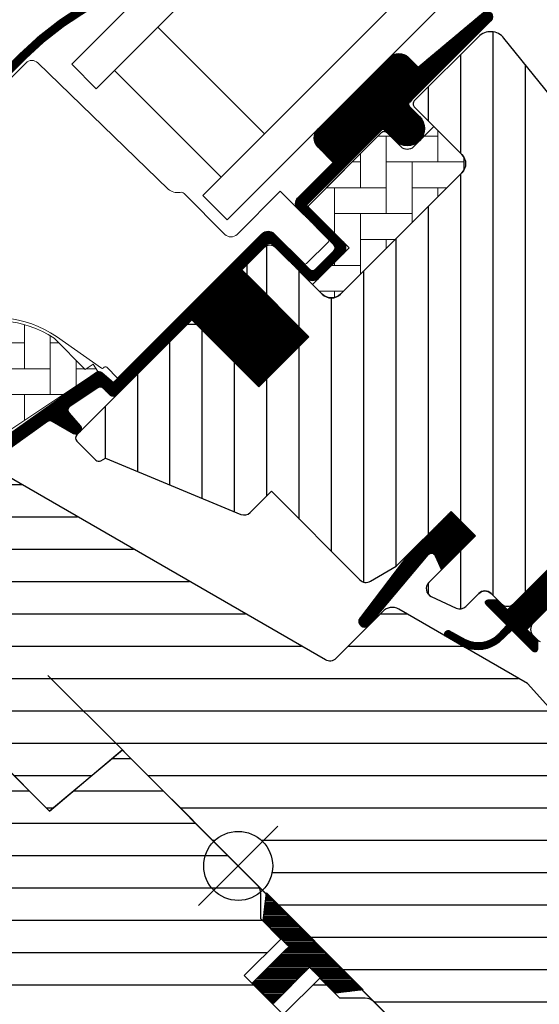
# Model space of a CAD drawing. Units: millimetres. Extents: x -100 to 4300, y -100 to 3070.
# Drawn here: x 1239 to 1299, y 1210 to 1324 of the extents above; entities that cross this region are included whole.
import ezdxf

# ---------------------------------------------------------------- set-up
doc = ezdxf.new("R2010")
doc.units = ezdxf.units.MM
doc.header["$LTSCALE"] = 50
doc.header["$MEASUREMENT"] = 0
doc.header["$PDMODE"] = 1
doc.header["$PDSIZE"] = 2
doc.linetypes.add('HIDDEN', pattern=[0.375, 0.25, -0.125])
doc.layers.get('0').update_dxf_attribs({"linetype": 'CONTINUOUS'})
doc.layers.get('DEFPOINTS').update_dxf_attribs({"linetype": 'CONTINUOUS'})
for name, color, linetype in [('RAMMER', 7, 'CONTINUOUS'), ('VELUX_FLASHING', 4, 'CONTINUOUS'), ('VELUX_GASKET', 1, 'CONTINUOUS'), ('VELUX_HATCH', 1, 'CONTINUOUS'), ('VELUX_INFO', 7, 'CONTINUOUS'), ('VELUX_ROOFWINDOW', 2, 'CONTINUOUS'), ('VELUX_RUDE_59', 1, 'CONTINUOUS')]:
    doc.layers.add(name, color=color, linetype=linetype)
doc.styles.add('SIMPLEX', font='SIMPLEX.SHX')
doc.styles.add('Verdana', font='verdana.ttf')
doc.dimstyles.new('W-PRS', dxfattribs={"dimscale": 0, "dimtxt": 2.5, "dimasz": 1, "dimexe": 1, "dimexo": 0, "dimgap": 1, "dimtad": 1, "dimdec": 1, "dimdsep": 46, "dimtxsty": 'SIMPLEX', "dimblk1": '_pil', "dimblk2": '_pil', "dimsah": 1, "dimcen": 0, "dimclrd": 256, "dimclre": 256, "dimclrt": 256, "dimadec": 1, "dimazin": 2, "dimtfac": 0.8, "dimtdec": 1, "dimtmove": 0, "dimatfit": 3, "dimldrblk": '_pil', "dimfxl": 1, "dimarcsym": 0})

# ---------------------------------------------------------------- blocks, each defined once
blk = doc.blocks.new('V22GGL_A-A_ETL')
at = {"layer": 'VELUX_GASKET'}
h = blk.add_hatch(dxfattribs=at)
h.set_pattern_fill('ANSI31', color=256, angle=-135, style=0)
h.set_pattern_definition([(270, (-2719.469166655757, -623.9618417578291), (0.125, -5.551115123125783e-17), [])])
edge = h.paths.add_edge_path()
edge.add_line((-1111.220029696243, -1042.515700696881), (-1111.466884091275, -1042.765528868589))
edge.add_arc((-1111.316884091275, -1043.025336489724), 0.3000000000000443, 120.0000000000078, 225.0000000000434)
edge.add_line((-1111.529016125631, -1043.23746852408), (-1110.334417805531, -1044.432066844178))
edge.add_arc((-1111.748631367903, -1045.846280406553), 2, -134.99999999997402, 45.00000000002598, ccw=False)
edge.add_line((-1113.162844930275, -1047.260493968926), (-1114.364926458291, -1046.05841244091))
edge.add_arc((-1114.577058271949, -1046.227468093762), 0.2712558204471253, 38.55263157007741, 141.4479137047676)
edge.add_line((-1114.789191694473, -1046.058414459743), (-1123.451248878926, -1054.720471644193))
edge.add_line((-1123.451248878925, -1054.720471644193), (-1119.20760793863, -1058.964112584489))
edge.add_arc((-1119.915714497069, -1059.67021789875), 0.9999998064668532, -44.99997112555877, 44.918921081912174, ccw=False)
edge.add_line((-1119.208607496382, -1060.377324186739), (-1122.037035084743, -1063.2057517751))
edge.add_arc((-1122.744140664745, -1062.498648267964), 0.9999968355322664, -135.00008398077722, -44.99991601922278, ccw=False)
edge.add_line((-1123.451246244746, -1063.2057517751), (-1127.340333520199, -1059.316664499648))
edge.add_arc((-1127.693887627288, -1059.670219922195), 0.5000019434484796, 45.00010658906183, 134.9998934109251)
edge.add_line((-1128.047441734378, -1059.316664499648), (-1130.946581197829, -1062.215803963099))
edge.add_line((-1130.946581197829, -1062.215803963099), (-1123.168406646924, -1069.993978514004))
edge.add_line((-1123.168406646923, -1069.993978514004), (-1128.966680305469, -1075.79225217255))
edge.add_line((-1128.966680305469, -1075.792252172549), (-1136.744854856374, -1068.014077621644))
edge.add_line((-1136.744854856374, -1068.014077621644), (-1145.51298016956, -1076.782202083463))
edge.add_arc((-1145.866533560153, -1076.42864869287), 0.5, -135, -44.999999999999886, ccw=False)
edge.add_line((-1146.220086950746, -1076.782202083463), (-1147.022093862508, -1075.980194189682))
edge.add_arc((-1147.37564732122, -1076.333745785562), 0.4999987791152605, 44.99984905704689, 123.7002097415306)
edge.add_line((-1147.653070380297, -1075.917770755771), (-1150.911648704561, -1078.09097290047))
edge.add_arc((-1150.634229722134, -1078.506950265386), 0.499998459931044, 123.699672624533, 221.0000901793454)
edge.add_line((-1151.011582833647, -1078.834979363432), (-1149.715039089242, -1080.326481258158))
edge.add_arc((-1150.092395934122, -1080.654510229264), 0.5000011942614786, -44.99997129655452, 40.99979853129207, ccw=False)
edge.add_line((-1149.738841521938, -1081.008064287208), (-1149.892663031024, -1081.161885796294))
edge.add_arc((-1150.24621672027, -1080.808330802379), 0.5000013449002252, 239.9999519974512, 314.99989428508724, ccw=False)
edge.add_line((-1150.496217755501, -1081.241344459538), (-1152.981792585028, -1079.806298268392))
edge.add_arc((-1153.231793558328, -1080.239304146389), 0.4999945770028204, 59.99951242472364, 123.7003925554393)
edge.add_line((-1153.509215613114, -1079.823333497724), (-1184.317496991921, -1101.857562295791))
edge.add_line((-1184.317496991921, -1101.857562295792), (-1185.238980370883, -1104.135788708276))
edge.add_arc((-1185.83826837263, -1103.883936138981), 0.6500583248434127, -201.24924421034518, -22.794725895683825, ccw=False)
edge.add_line((-1186.444130954706, -1103.648338266878), (-1185.185556170326, -1100.536699442591))
edge.add_line((-1185.185556170326, -1100.536699442591), (-1147.807587312383, -1074.097634078136))
edge.add_arc((-1147.530165215844, -1074.513618658142), 0.5000061904119276, 49.00025894712729, 123.69951077634619, ccw=False)
edge.add_line((-1147.202133345545, -1074.13625771353), (-1145.86653264346, -1075.297278266548))
edge.add_line((-1145.86653264346, -1075.297278266548), (-1128.612573635418, -1058.043318352668))
edge.add_arc((-1127.906021288528, -1058.750979234474), 1.000000071266323, 45.00004711213211, 134.9550885553579, ccw=False)
edge.add_line((-1127.198915038377, -1058.043871821468), (-1123.097694771835, -1062.14509208801))
edge.add_arc((-1122.744140664744, -1061.79153568694), 0.5000026353703951, 225.000185876653, 314.9998141232949)
edge.add_line((-1122.390586557654, -1062.14509208801), (-1120.269267183472, -1060.023772713828))
edge.add_arc((-1120.626204820489, -1059.66881880596), 0.50338529321842, -44.84034223389791, 44.61508280936317)
edge.add_line((-1120.267874437727, -1059.315270944677), (-1124.427934338968, -1055.155211043436))
edge.add_arc((-1123.83739015885, -1054.507239758714), 0.876703606981986, 136.9810421101872, 227.6547716393578, ccw=False)
edge.add_line((-1124.478372716782, -1053.909117216986), (-1120.337775391639, -1049.76851967446))
edge.add_line((-1120.337775391639, -1049.76851967446), (-1122.099598717972, -1048.006696348128))
edge.add_arc((-1121.038938546191, -1046.946036176348), 1.5, 135, 225, ccw=False)
edge.add_line((-1122.099598717971, -1045.885376004568), (-1113.778900327427, -1037.564677614024))
edge.add_arc((-1112.718240155647, -1038.625337785803), 1.5, 45, 135, ccw=False)
edge.add_line((-1111.657579983867, -1037.564677614024), (-1110.501762872373, -1038.720494725518))
edge.add_line((-1110.501762872373, -1038.720494725518), (-1102.914334967131, -1032.375159556979))
edge.add_arc((-1102.497343947908, -1032.873776133007), 0.6500000000018209, -45.00000000002012, 129.905602608773, ccw=False)
edge.add_line((-1102.037724540136, -1033.333395540779), (-1111.220029696244, -1042.51570069688))
h = blk.add_hatch(dxfattribs=at)
h.set_pattern_fill('ANSI31', color=256, angle=-135, style=0)
h.set_pattern_definition([(270, (-2534.776305081786, -570.704373964231), (0.125, -5.551115123125783e-17), [])])
h.paths.add_polyline_path([(-1108.495828267679, -1095.394773058232), (-1107.769750862223, -1097.021727078793), (-1103.82904082547, -1093.08101704204), (-1106.657467157195, -1090.252590710314), (-1111.489576802582, -1095.084700355701), (-1117.302134391425, -1102.723599005182, 0.7643899866716823), (-1116.26420050037, -1103.536278986914), (-1109.339134481623, -1095.281597554547, -0.5578057302502398)])
h = blk.add_hatch(dxfattribs=at)
h.set_pattern_fill('ANSI31', color=256, angle=-135, style=0)
h.set_pattern_definition([(270, (-2719.469172280321, -623.9618463665203), (0.125, -5.551115123125783e-17), [])])
edge = h.paths.add_edge_path()
edge.add_line((-1101.158723612908, -1104.470272457426), (-1100.178112006743, -1103.449493386664))
edge.add_line((-1100.178112006743, -1103.449493386664), (-1102.591620054794, -1101.035985338612))
edge.add_arc((-1102.379487333996, -1100.823857252251), 0.2999976937515758, 90.00134761016932, 224.9993741262548, ccw=False)
edge.add_line((-1102.379494390012, -1100.523859558583), (-1101.26524836008, -1100.523827207584))
edge.add_line((-1101.26524836008, -1100.523827207584), (-1100.116720231742, -1101.672355335922))
edge.add_line((-1100.116720231742, -1101.672355335922), (-1095.096271930822, -1096.651907035002))
edge.add_line((-1095.096271930822, -1096.651907035002), (-1092.833530205869, -1098.914648759955))
edge.add_line((-1092.833530205869, -1098.914648759955), (-1097.853978506789, -1103.935097060875))
edge.add_line((-1097.853978506789, -1103.935097060875), (-1096.651897045153, -1105.137178522511))
edge.add_line((-1096.651897045153, -1105.137178522511), (-1096.651929313834, -1106.251424634761))
edge.add_arc((-1096.951927080792, -1106.251417401807), 0.2999977670455065, 225.0006819003591, 359.9986185971334, ccw=False)
edge.add_line((-1097.164055011545, -1106.463550381861), (-1099.612426581793, -1104.015178811613))
edge.add_line((-1099.612426581793, -1104.015178811613), (-1101.13005779168, -1105.453063970337))
edge.add_arc((-1103.619616717641, -1102.223588019469), 4.077673180021295, 250.5040383724045, 307.62813901094097, ccw=False)
edge.add_line((-1104.980501070446, -1106.067467874687), (-1107.313748990916, -1104.718560535161))
edge.add_arc((-1106.995496298444, -1104.469167866645), 0.4043284300853099, 78.99748401403008, 218.0833490388123, ccw=False)
edge.add_line((-1106.918329368214, -1104.072271476822), (-1105.033281618754, -1105.108791088857))
edge.add_arc((-1103.537068137401, -1102.113127571946), 3.348530228074871, 243.4597154180722, 315.2564976126443)
at = {"layer": 'VELUX_HATCH'}
h = blk.add_hatch(dxfattribs=at)
h.set_pattern_fill('ANSI31', color=256, scale=30, angle=225, style=0)
h.set_pattern_definition([(270, (-1781.37084989848, -1831.370849898472), (3.75, -8.881784197001252e-16), [])])
edge = h.paths.add_edge_path()
edge.add_line((-1103.49849171413, -1035.191974816007), (-1110.935461184559, -1042.628944286436))
edge.add_arc((-1110.581908956567, -1042.982498393525), 0.4999996845584679, 134.9998477395613, 225.0001522604387)
edge.add_line((-1110.935461184559, -1043.336052500615), (-1105.420027123836, -1048.851486561337))
edge.add_arc((-1106.480643237637, -1049.912146248497), 1.499968503942594, -45.001344185606115, 45.00117691886618, ccw=False)
edge.add_line((-1105.420030220283, -1050.972809031967), (-1119.491453190555, -1065.044232002239))
edge.add_arc((-1120.552112877646, -1063.983575043957), 1.49999738498878, 224.9999262961268, 315.00007370384867, ccw=False)
edge.add_line((-1121.612772564737, -1065.044232002238), (-1126.986785509459, -1059.670219057516))
edge.add_arc((-1127.693891089456, -1060.377329788354), 1.000001943462645, 45.00020868197971, 135.0000047614039)
edge.add_line((-1128.400999303641, -1059.670221691694), (-1130.380897561822, -1061.650119949876))
edge.add_line((-1130.380897561822, -1061.650119949876), (-1130.380900196, -1062.781491512056))
edge.add_line((-1130.380900196, -1062.781491512056), (-1123.168410109096, -1069.993981598961))
edge.add_line((-1123.168410109096, -1069.993981598961), (-1128.966683767641, -1075.792255257506))
edge.add_line((-1128.966683767641, -1075.792255257506), (-1136.179173854545, -1068.579765170601))
edge.add_line((-1136.179173854545, -1068.579765170601), (-1137.310545416726, -1068.579767804779))
edge.add_line((-1137.310545416726, -1068.579767804779), (-1150.109177488175, -1081.378399876228))
edge.add_arc((-1149.735780490283, -1081.740173075745), 0.5199088053908066, 135.905829837026, 222.8125065413381)
edge.add_line((-1150.117175991546, -1082.093503852127), (-1147.913593315687, -1084.297086527986))
edge.add_arc((-1147.557933693669, -1083.905918709881), 0.5286832971219884, 227.7220998114495, 298.9480926222146)
edge.add_line((-1147.302041960846, -1084.368547556504), (-1146.791278314342, -1084.077038683673))
edge.add_line((-1146.791278314342, -1084.077038683673), (-1131.062930613166, -1090.591933615219))
edge.add_arc((-1130.680247180801, -1089.668054082708), 0.9999999999995569, 247.5000000000048, 315.0000000000046)
edge.add_line((-1129.973140399615, -1090.375160863895), (-1127.517116670094, -1087.919136369409))
edge.add_line((-1127.517116670094, -1087.919136369409), (-1117.239968543103, -1098.1962844964))
edge.add_arc((-1116.532861414644, -1097.48917681421), 1.000000882664203, 225.0000224339428, 299.9999064797955)
edge.add_line((-1116.032862386871, -1098.355203798521), (-1113.021427913919, -1096.616551467038))
edge.add_line((-1113.021427913919, -1096.616551467038), (-1106.657467157195, -1090.252590710314))
edge.add_line((-1106.657467157195, -1090.252590710314), (-1103.829040227378, -1093.081017640131))
edge.add_line((-1103.829040227378, -1093.081017640131), (-1109.253858563803, -1098.505835976555))
edge.add_arc((-1108.546752342488, -1099.212941151277), 0.9999984681698058, 135.0000424019449, 245.0001448487217)
edge.add_line((-1108.969367665626, -1100.119248618416), (-1106.075951447858, -1101.468472795374))
edge.add_arc((-1105.653333415192, -1100.562163669266), 1.000001116799666, 245.0000443198846, 314.9999940552689)
edge.add_line((-1104.946225917675, -1101.269271313515), (-1103.440129359563, -1099.763174755403))
edge.add_arc((-1102.733023779561, -1100.47028137344), 0.9999990352703559, 44.99994200359282, 134.9999579447314, ccw=False)
edge.add_line((-1102.025916964789, -1099.763175990174), (-1100.823835467139, -1100.965257487824))
edge.add_arc((-1100.116728688381, -1100.258149337174), 1.000000966640356, 225.0000555810971, 315.0000607287774)
edge.add_line((-1099.409620474202, -1100.965256052402), (-1095.096269850748, -1096.651905428949))
edge.add_line((-1095.096269850748, -1096.651905428949), (-1092.833528043477, -1098.91464723622))
edge.add_line((-1092.833528043477, -1098.91464723622), (-1097.147261835863, -1103.228381028607))
edge.add_arc((-1096.439772040199, -1103.935105970439), 1.000000977187726, 135.0309874384893, 224.9999351019302)
edge.add_line((-1097.146880313292, -1104.642212641671), (-1096.651905419474, -1105.137187535489))
edge.add_arc((-1095.950624196605, -1104.292758862036), 1.097658935233469, 230.2910427927039, 249.441557948126)
edge.add_line((-1096.336080973608, -1105.320512826349), (-1090.549522492587, -1107.426645176361))
edge.add_arc((-1090.036491617163, -1106.017110750521), 1.499995992249581, 249.9999174356855, 315.0000019461387)
edge.add_line((-1088.975834243264, -1107.077768052367), (-1069.216164134395, -1087.318097943497))
edge.add_arc((-1070.276822009197, -1086.25743562223), 1.499999895711707, 314.999879903229, 404.9999778012456)
edge.add_line((-1069.216161500216, -1085.196775935136), (-1072.044588759306, -1082.368348676047))
edge.add_arc((-1071.337482746957, -1081.661241778955), 0.9999995383075275, 134.9998574336526, 225.0000358447352, ccw=False)
edge.add_line((-1072.044587442217, -1080.954133564777), (-1068.332709225506, -1077.242255348067))
edge.add_arc((-1069.393365435557, -1076.181593752069), 1.499998205713917, 314.9998545281435, 399.0000666548479)
edge.add_line((-1068.22764898597, -1075.237612938542), (-1100.529983806387, -1035.347549370572))
edge.add_arc((-1102.084277866284, -1036.606192778737), 2.000003313384279, 39.0000199385637, 134.999916644452)
at = {"layer": 'VELUX_HATCH', "linetype": 'Continuous', "lineweight": 0}
h = blk.add_hatch(dxfattribs=at)
h.set_pattern_fill('AR-HBONE', color=256, scale=0.75, angle=45.00000000000019, style=0)
h.set_pattern_definition([(90, (-2534.776303191308, -570.704372741781), (-3.000000000000009, 2.99999999999999), [9, -3]), (180.0000000000002, (-2534.776303191309, -567.7043727415117), (-3.000000000000009, 2.99999999999999), [9, -3])])
edge = h.paths.add_edge_path()
edge.add_line((-1105.420005336933, -1048.851508347793), (-1108.672718494185, -1045.598795190988))
edge.add_line((-1108.672718494185, -1045.598795190988), (-1111.041526051002, -1047.967601449682))
edge.add_arc((-1111.748632832188, -1047.260494668496), 0.9999999999998473, 225.0000000000184, 315.0000000000184, ccw=False)
edge.add_line((-1112.455739613375, -1047.967601449683), (-1114.082086306048, -1046.341259140282))
edge.add_arc((-1114.435640301991, -1046.679890117767), 0.4895624239656574, 43.76493484826864, 136.2342113734873)
edge.add_line((-1114.789189251872, -1046.341253871926), (-1123.309831410543, -1054.861895659704))
edge.add_line((-1123.309831410543, -1054.861895659704), (-1118.501505378553, -1059.670221691694))
edge.add_line((-1118.501505378553, -1059.670221691694), (-1122.744144126917, -1063.912860440058))
edge.add_line((-1122.744144126917, -1063.912860440058), (-1121.612771200334, -1065.044233366644))
edge.add_arc((-1120.552112877646, -1063.983575043958), 1.499997384986895, 224.9999999999509, 315.0000000000491)
edge.add_line((-1119.491454554959, -1065.044233366644), (-1105.420030220283, -1050.972809031967))
edge.add_arc((-1106.48063990034, -1049.912147630899), 1.499965166643679, 314.998603009468, 405.0012718500541)
h = blk.add_hatch(dxfattribs=at)
h.set_pattern_fill('AR-HBONE', color=256, scale=0.75, angle=45.00000000000019, style=0)
h.set_pattern_definition([(90, (-2534.776304957453, -570.7043744973295), (-3.000000000000009, 2.99999999999999), [9, -3]), (180.0000000000002, (-2534.776304957453, -567.7043744970603), (-3.000000000000009, 2.99999999999999), [9, -3])])
edge = h.paths.add_edge_path()
edge.add_arc((-1159.088647041783, -1081.025636165964), 0.5000000000000844, 225.0000000000368, 303.7000000000347)
edge.add_line((-1158.811224828059, -1081.441613227029), (-1147.660596186895, -1074.005069951332))
edge.add_line((-1147.660596186895, -1074.005069951332), (-1148.215441008294, -1073.173114869329))
edge.add_line((-1148.215441008294, -1073.173114869329), (-1149.12229235719, -1073.77791029166))
edge.add_line((-1149.12229235719, -1073.77791029166), (-1152.753993758523, -1070.14620889549))
edge.add_arc((-1159.271134478274, -1079.863043608449), 11.70000000000038, 56.15000000000114, 116.1262820296517)
edge.add_arc((-1124.681559033663, -1150.387250591311), 90.2499999999998, 116.1262820296499, 135.5001345632165)
edge.add_arc((-1188.695934585717, -1087.480794462544), 0.5000000000006783, 135.5001345631957, 224.9999999999816)
edge.add_line((-1189.049487976311, -1087.834347853137), (-1182.158045124237, -1094.72579070521))
edge.add_arc((-1181.804491733644, -1094.372237314618), 0.4999999999994413, 224.9999999999263, 303.6999999999408)
edge.add_line((-1181.527069519921, -1094.788214375683), (-1160.91609245711, -1081.042401399514))
edge.add_arc((-1160.361248029662, -1081.874355521644), 0.999999999999179, 45.00000000000921, 123.70000000001309, ccw=False)
at = {"layer": 'VELUX_HATCH'}
h = blk.add_hatch(dxfattribs=at)
h.set_pattern_fill('ANSI31', color=256, scale=30, angle=315, style=0)
h.set_pattern_definition([(0, (-1781.37084989848, -1831.370849898472), (1.110223024625157e-15, 3.75), [])])
h.paths.add_polyline_path([(-1097.783278127186, -1110.228357408628), (-1112.738195666845, -1101.582556054095, 0.323402495385157), (-1114.488564376568, -1101.760642863112), (-1116.1252167231, -1103.397295209644, -0.07231522440050156), (-1116.264200500371, -1103.536278986915), (-1120.044889213696, -1107.316967700238, -0.3394545110048388), (-1121.251995369927, -1107.475885685271), (-1158.605755268325, -1085.909683441925, 0.2543741494189792), (-1160.356464565334, -1085.966230185692), (-1165.470057918262, -1089.376570447498, 0.4635868035550859), (-1165.544239729054, -1090.126392241282), (-1160.645070214974, -1095.025561755362), (-1162.766390412336, -1097.146881952724), (-1168.801863323896, -1092.920798437065), (-1177.897235649472, -1098.986653174905), (-1178.132725551355, -1100.165323174605), (-1153.291159670614, -1125.006889055346), (-1144.832483420741, -1117.909216203409), (-1134.199276936825, -1128.542422687325, -0.6681786379192916), (-1127.370849812079, -1131.370849812071, -0.198912367379641), (-1128.542422687333, -1134.199276936817), (-1126.774655734366, -1135.967043889783), (-1111.925413434816, -1150.816286189334), (-1111.21830592034, -1150.816286889037), (-1108.036325500819, -1147.634306469516), (-1106.339269474638, -1149.331362495698), (-1109.521249894159, -1152.513342915219), (-1109.521250511544, -1153.220449112606), (-1097.924699243187, -1164.817000380963), (-1095.096271819461, -1164.8170005456), (-1092.356572731474, -1162.077301457613), (-1090.146524692282, -1149.543493511153), (-1095.096271654826, -1144.59374654861), (-1086.257437416829, -1135.754912310614), (-1077.772157285923, -1144.24019244152), (-1073.193940061358, -1139.661975216956, 0.3678426907096488), (-1073.04392362244, -1137.704190883352)])
at = {"color": 7, "linetype": 'Continuous', "lineweight": 30}
for p, q in [((-1142.189583545267, -1035.557881153062), (-1147.846437794759, -1041.214735402554)), ((-1150.674864919506, -1038.386308277808), (-1147.846437794759, -1041.214735402554)), ((-1121.17626011333, -1052.728323905198), (-1115.036683147704, -1046.588746939573)), ((-1105.415427653767, -1050.968205713129), (-1119.486852599378, -1065.03963065874)), ((-1105.920030923567, -1051.472808982929), (-1115.425591877356, -1060.978369936719)), ((-1145.866538807437, -1075.297282255745), (-1128.613133346485, -1058.043876794794)), ((-1113.021428821322, -1096.616551708521), (-1106.657467790643, -1090.252590677842)), ((-1104.946227866258, -1101.269272814814), (-1103.440131936245, -1099.763176884801)), ((-1102.025918373872, -1099.763176884801), (-1100.823836845855, -1100.965258412818)), ((-1144.832483317026, -1117.909216479925), (-1111.925413310483, -1150.816286486469))]:
    blk.add_line(p, q, dxfattribs=at)
for centre, radius, start in [((-1130.486966316629, -1063.453243670872), 36.70000000000073, 116.1667618982437), ((-1102.733025155058, -1100.470283665988), 1, 44.99999999998158)]:
    blk.add_arc(centre, radius, start, 135.0000000000184, dxfattribs=at)
at = {"layer": 'VELUX_FLASHING', "const_width": 1}
blk.add_lwpolyline([(-1136.608340960927, -1022.63937772881), (-1141.916707012776, -1026.793679256262, 0.2460319903862225), (-1142.604313817413, -1028.315913754762, -0.5241744338184098), (-1144.936973167311, -1030.139063646088, 0.2635503471750427), (-1146.671125563823, -1030.514467727165, 0.08236092804708796), (-1156.437785390588, -1037.502424660074), (-1157.357023961679, -1038.421663231165), (-1163.438142486402, -1044.502781755888), (-1166.266570074764, -1047.33120934425, 0.3639696544719797), (-1166.602706996707, -1051.173258102586), (-1163.865202014385, -1055.082816892614, -0.4698858781438464), (-1164.272413295598, -1056.567600505671, 0.1528065514148134), (-1209.150483511135, -1096.556608200146, 0.8841125809743411), (-1204.768535418834, -1099.975307361771), (-1203.778586289743, -1098.98535823268, -0.4142128941357796), (-1200.950156067203, -1098.985360866858), (-1172.948727683945, -1126.986789250117, 1.133033441522835), (-1171.365302195527, -1124.95002699076), (-1174.362942795215, -1123.168409898487), (-1177.544921856488, -1119.986430837213)], format="xyb", dxfattribs=at)
at = {"layer": 'VELUX_GASKET'}
blk.add_line((-1108.363956833454, -1097.615934246207), (-1103.829040227379, -1093.081017640131), dxfattribs=at)
blk.add_lwpolyline([(-1111.435882901967, -1095.014135503892), (-1117.302134391425, -1102.723599005182, 0.7643899866716816), (-1116.26420050037, -1103.536278986914), (-1109.339134481623, -1095.281597554547, -0.5578057302502779), (-1108.495828267679, -1095.394773058233), (-1107.769750862223, -1097.021727078793), (-1103.82904082547, -1093.08101704204), (-1106.657467950216, -1090.252589917293), (-1111.452546594725, -1095.047668561803)], format="xyb", dxfattribs=at)
blk.add_lwpolyline([(-1101.158723612908, -1104.470272457426), (-1100.178112006743, -1103.449493386664), (-1102.591620054794, -1101.035985338612, -0.6681661825758205), (-1102.379494390012, -1100.523859558583), (-1101.26524836008, -1100.523827207584), (-1100.116720231742, -1101.672355335922), (-1095.096271930822, -1096.651907035002), (-1092.833530205869, -1098.914648759955), (-1097.853978506789, -1103.935097060875), (-1096.651897045153, -1105.137178522511), (-1096.651929313834, -1106.251424634761, -0.6681656156983148), (-1097.164055011545, -1106.463550381861), (-1099.612426581793, -1104.015178811613), (-1101.13005779168, -1105.453063970337, -0.2545441429445987), (-1104.980501070446, -1106.067467874687), (-1107.313748990916, -1104.718560535161, -0.6942797904943477), (-1106.918329368214, -1104.072271476822), (-1105.033281618754, -1105.108791088857, 0.3239396614485599)], format="xyb", close=True, dxfattribs=at)
at = {"layer": 'VELUX_HATCH', "linetype": 'Continuous', "lineweight": 0}
for points in [[(-1164.757084440679, -1046.953092611938), (-1156.114965349751, -1038.310973521011), (-1156.037994667658, -1038.234002838918, -0.4091129596381443), (-1154.636227364679, -1038.221774984493), (-1139.48559328922, -1052.852569945653, 0.2514172491176707), (-1138.120209477669, -1053.238283721333, -0.2560615049557726), (-1137.658857335121, -1053.372971489468), (-1132.921862821466, -1058.109966003124, 0.414213562373095), (-1131.507649259093, -1058.109966003124), (-1126.4926266759, -1053.09494424867), (-1120.900573802693, -1058.682581648534, -0.4065677969308178), (-1120.904228108448, -1058.9616745644), (-1123.44663223595, -1061.504078691904, -0.4140246728248789), (-1123.729383287473, -1061.504169872381), (-1127.194297893855, -1058.039255325005, 0.4142133251963257), (-1128.608509555405, -1058.039254764452), (-1145.366942094484, -1074.797687303532), (-1146.639734772665, -1073.524894625351, 0.4142119213389018), (-1146.92257708896, -1073.52489383299), (-1147.002486112353, -1073.604803733039, -0.3639424831216411), (-1147.258641486712, -1073.627228490625), (-1152.478935066392, -1069.971939780232, 0.2730206624516624), (-1164.637935631843, -1069.023872834061)], [(-1159.442200432376, -1081.379189556558, 0.3575596436553556), (-1158.811224828059, -1081.441613227029), (-1147.660596186895, -1074.005069951332), (-1148.215441008294, -1073.173114869329), (-1149.12229235719, -1073.77791029166), (-1152.753993758523, -1070.14620889549, 0.2678382761497862), (-1164.423241832851, -1069.35848317943, 0.08473631874147375), (-1189.052560633361, -1087.130340667954, 0.4116592038532989), (-1189.049487976311, -1087.834347853137), (-1182.158045124237, -1094.72579070521, 0.357559643655403), (-1181.527069519921, -1094.788214375683), (-1160.91609245711, -1081.042401399514, -0.3575596436553869), (-1159.654141248476, -1081.167248740458)]]:
    blk.add_lwpolyline(points, format="xyb", dxfattribs=at)
at = {"layer": 'VELUX_INFO', "color": 1}
for p, q in [((-1135.967043976193, -1126.77465582076), (-1126.774655820767, -1135.967043976184)), ((-1135.967043976193, -1135.967043976184), (-1126.774655820768, -1126.77465582076))]:
    blk.add_line(p, q, dxfattribs=at)
blk.add_circle((-1131.37084989848, -1131.370849898472), 4, dxfattribs=at)
at = {"layer": 'VELUX_ROOFWINDOW', "color": 1}
blk.add_lwpolyline([(-1185.185556170326, -1100.536699442591), (-1147.807587312383, -1074.097634078136, -0.3379914373626847), (-1147.202133345545, -1074.13625771353), (-1145.86653264346, -1075.297278266548), (-1128.612573635418, -1058.043318352668, -0.4139837551029534), (-1127.198915038376, -1058.043871821467), (-1123.097694771834, -1062.145092088009, 0.4142116619894787), (-1122.390586557654, -1062.145092088009), (-1120.269267183473, -1060.023772713827, 0.4114324538984567), (-1120.267874437727, -1059.315270944677), (-1124.427934338968, -1055.155211043436, -0.4176618435094514), (-1124.478372716781, -1053.909117216985), (-1120.337775391638, -1049.768519674459), (-1122.099598717971, -1048.006696348127, -0.414213562373095), (-1122.099598717971, -1045.885376004568), (-1113.778900327427, -1037.564677614024, -0.414213562373095), (-1111.657579983867, -1037.564677614024), (-1110.501762872373, -1038.720494725518), (-1102.914334967131, -1032.375159556979, -0.9565027112960945), (-1102.037724540136, -1033.333395540779), (-1111.220029696243, -1042.515700696881), (-1111.466884091275, -1042.765528868588, 0.4931454260315182), (-1111.529016125631, -1043.23746852408), (-1110.33441780553, -1044.432066844179, -0.9999999999999999), (-1113.162844930275, -1047.260493968926), (-1114.364926458292, -1046.05841244091, 0.4817796429854808), (-1114.789191694473, -1046.058414459742), (-1123.451248878925, -1054.720471644193), (-1119.20760793863, -1058.964112584488, -0.4137990040627224), (-1119.208607496382, -1060.377324186739), (-1122.037035084743, -1063.2057517751, -0.4142144209846287), (-1123.451246244746, -1063.2057517751), (-1127.340333520199, -1059.316664499648, 0.4142124726173205), (-1128.047441734378, -1059.316664499648), (-1130.946581197829, -1062.215803963098), (-1123.168406646923, -1069.993978514004), (-1128.966680305469, -1075.792252172549), (-1136.744854856373, -1068.014077621644), (-1145.51298016956, -1076.782202083463, -0.414213562373095), (-1146.220086950746, -1076.782202083463), (-1147.022093862507, -1075.980194189682, 0.357561418645748), (-1147.653070380296, -1075.917770755771), (-1150.91164870456, -1078.090972900469, 0.452044897312215), (-1151.011582833647, -1078.834979363432), (-1149.715039089241, -1080.326481258158, -0.3939093154648443), (-1149.738841521938, -1081.008064287208), (-1149.892663031023, -1081.161885796294, -0.3394539780289409), (-1150.496217755501, -1081.241344459538), (-1152.981792585028, -1079.806298268391, 0.2853334429435599), (-1153.509215613115, -1079.823333497724), (-1184.317496991921, -1101.857562295792)], format="xyb", dxfattribs=at)
at = {"layer": 'VELUX_ROOFWINDOW'}
for points in [[(-1092.833528043477, -1098.91464723622), (-1097.147261835863, -1103.228381028607, 0.4140548332566785), (-1097.146880313292, -1104.642212641671), (-1096.651905419474, -1105.137187535489, 0.08375490922452045), (-1096.336080973608, -1105.320512826349)], [(-1068.22764898597, -1075.237612938542), (-1100.529983806387, -1035.347549370572, 0.4452281452603196), (-1103.49849171413, -1035.191974816007), (-1110.935461184559, -1042.628944286436, 0.4142151190697461), (-1110.935461184559, -1043.336052500615), (-1105.420027123836, -1048.851486561337, -0.4142264501944229), (-1105.420030220283, -1050.972809031967), (-1119.491453190555, -1065.044232002239, -0.4142143159143398), (-1121.612772564737, -1065.044232002238), (-1126.986785509459, -1059.670219057516, 0.4142125199414704), (-1128.400999303641, -1059.670221691694), (-1130.380897561822, -1061.650119949876), (-1130.380900196, -1062.781491512056), (-1123.168410109096, -1069.993981598961), (-1128.966683767641, -1075.792255257506), (-1136.179173854545, -1068.579765170601), (-1137.310545416726, -1068.579767804779), (-1150.109177488175, -1081.378399876228, 0.3984876094680688), (-1150.117175991546, -1082.093503852127), (-1147.913593315687, -1084.297086527986, 0.3211899862348684), (-1147.302041960846, -1084.368547556504), (-1146.791278314342, -1084.077038683673), (-1131.062930613166, -1090.591933615219, 0.3033466836073349), (-1129.973140399615, -1090.375160863895), (-1127.517116670094, -1087.919136369409), (-1117.239968543103, -1098.1962844964, 0.3394536946183873), (-1116.032862386871, -1098.355203798521), (-1113.021427913919, -1096.616551467038), (-1106.657467157195, -1090.252590710314), (-1103.829040227378, -1093.081017640131), (-1109.253858563803, -1098.505835976555, 0.5205676186950682), (-1108.969367665626, -1100.119248618416), (-1106.075951447858, -1101.468472795374, 0.3152985477548323), (-1104.946225917675, -1101.269271313515), (-1103.440129359563, -1099.763174755403, -0.4142136438634257), (-1102.025916964789, -1099.763175990174), (-1100.823835467139, -1100.965257487824, 0.4142135886877621), (-1099.409620474202, -1100.965256052402), (-1095.096269850748, -1096.651905428949)], [(-1105.420005336933, -1048.851508347793), (-1108.672718494185, -1045.598795190988), (-1111.041526051002, -1047.967601449682, -0.414213562373095), (-1112.455739613375, -1047.967601449683), (-1114.082086306048, -1046.341259140282, 0.4268934620644722), (-1114.789189251872, -1046.341253871926), (-1123.309831410543, -1054.861895659704), (-1118.501505378553, -1059.670221691694), (-1122.744144126917, -1063.912860440058), (-1121.612771200334, -1065.044233366644, 0.414213562373575), (-1119.491454554959, -1065.044233366644), (-1105.420030220283, -1050.972809031967, 0.4142272054212983), (-1105.420027903681, -1048.851488546326)], [(-1073.04392362244, -1137.704190883352), (-1097.783278127186, -1110.228357408627), (-1112.738195666845, -1101.582556054095, 0.3559913294884479), (-1114.612638543955, -1101.884717030498), (-1120.044889213696, -1107.316967700238, -0.3394545110048388), (-1121.251995369927, -1107.475885685271), (-1158.422664917361, -1086.015390700001, 0.3167982746079422), (-1160.532353736987, -1086.083533592965), (-1165.457064812971, -1089.367905129972, 0.4829494316524006), (-1165.533195850816, -1090.137436119519), (-1160.645070214974, -1095.025561755362), (-1162.766390412336, -1097.146881952724), (-1168.801863323896, -1092.920798437065), (-1177.897235649472, -1098.986653174905), (-1178.132725551355, -1100.165323174605), (-1153.291159670614, -1125.006889055346), (-1144.832483420741, -1117.909216203409), (-1111.925413434816, -1150.816286189334)]]:
    blk.add_lwpolyline(points, format="xyb", dxfattribs=at)
at = {"layer": 'VELUX_RUDE_59'}
for points in [[(-644.5631846415037, -532.2746275783461), (-119.7131744513272, -7.424617388170191), (-116.884747326581, -10.25304451291595), (-641.7347575167577, -535.1030547030928), (-1147.846438005489, -1041.214735191824), (-1150.674865130236, -1038.386308067078)], [(-629.3603888459928, -547.4774233738568), (-104.5103786558166, -22.62741318368035), (-101.6819515310708, -25.45584030842656), (-626.5319617212471, -550.3058504986028), (-1132.643642209979, -1056.417530987335), (-1135.472069334725, -1053.589103862589)], [(-1145.720300319143, -1039.088597926938), (-1133.345931648379, -1051.462966597702), (-1128.337361701822, -1046.454396651147), (-1140.711730372587, -1034.080027980382)], [(-1145.720300319143, -1039.088597926938), (-1133.345931648379, -1051.462966597702), (-1128.337361701822, -1046.454396651147), (-1140.711730372587, -1034.080027980382)]]:
    blk.add_lwpolyline(points, close=True, dxfattribs=at)
blk = doc.blocks.new('_pil')
blk.add_line((-2.5, 0), (-5, 0))
at = {"linetype": 'ByBlock'}
blk.add_solid([(-2.5, -0.416667), (-2.5, 0.416667), (0, 0)], dxfattribs=at)
blk = doc.blocks.new('*D37')
at = {"layer": 'DEFPOINTS', "color": 0, "ltscale": 2, "transparency": 16777216}
for p in [(2246.966569025775, 2505.461016370592), (2325.062386523478, 2427.365198872889), (1193.691536625005, 1295.994348974411)]:
    blk.add_point(p, dxfattribs=at)
at = {"layer": 'VELUX_INFO', "lineweight": -2, "ltscale": 2, "transparency": 16777216}
for p, q in [((2325.062386523478, 2427.365198872889), (2245.552355463402, 2506.875229932965)), ((1124.081000501541, 1382.575447846352), (2238.481287651536, 2496.975734996353)), ((1193.691536625005, 1295.994348974411), (1114.181505564929, 1375.504380034486))]:
    blk.add_line(p, q, dxfattribs=at)
at = {"layer": 'VELUX_INFO', "lineweight": -2, "ltscale": 2, "transparency": 16777216, "xscale": 12, "yscale": 12, "zscale": 12}
for p, rotation in [((2246.966569025775, 2505.461016370592), 45.00000000000017), ((1115.595719127302, 1374.090166472113), 225.0000000000001)]:
    blk.add_blockref('_pil', p, dxfattribs=dict(at, rotation=rotation))
at = {"layer": 'VELUX_INFO', "ltscale": 2, "transparency": 16777216, "insert": (1664.609166545431, 1937.709239251006), "char_height": 16, "attachment_point": 5, "rotation": 45.00000000000017, "style": 'Verdana'}
blk.add_mtext('1600 mm', dxfattribs=at)
blk = doc.blocks.new('*D52')
at = {"layer": 'DEFPOINTS', "color": 0, "ltscale": 2, "transparency": 16777216}
for p in [(2218.141358959255, 2534.280790793016), (2325.05966870153, 2427.362481050741), (543.1532979334307, 645.456110282641)]:
    blk.add_point(p, dxfattribs=at)
at = {"layer": 'VELUX_INFO', "lineweight": -2, "ltscale": 2, "transparency": 16777216}
for p, q in [((2325.05966870153, 2427.362481050741), (2216.727145396882, 2535.695004355389)), ((444.7202695653941, 760.8597013991547), (2209.656077585017, 2525.795509418777)), ((543.1532979334307, 645.456110282641), (434.8207746287825, 753.7886335872893))]:
    blk.add_line(p, q, dxfattribs=at)
at = {"layer": 'VELUX_INFO', "lineweight": -2, "ltscale": 2, "transparency": 16777216, "xscale": 12, "yscale": 12, "zscale": 12}
for p, rotation in [((2218.141358959255, 2534.280790793016), 45), ((436.2349881911556, 752.3744200249162), 225)]:
    blk.add_blockref('_pil', p, dxfattribs=dict(at, rotation=rotation))
at = {"layer": 'VELUX_INFO', "ltscale": 2, "transparency": 16777216, "insert": (1369.881561798619, 1700.63421718555), "char_height": 16, "attachment_point": 5, "rotation": 45, "style": 'Verdana'}
blk.add_mtext('2520 mm', dxfattribs=at)
blk = doc.blocks.new('undertop')
at = {"layer": 'VELUX_ROOFWINDOW'}
blk.add_line((303.9117950492464, 598.6638754844666), (302.7600010700524, 598.6638754844666), dxfattribs=at)
blk.add_lwpolyline([(378.4600042581558, 590.785214328766), (378.4600042581558, 597.6638883590699), (366.4600022912026, 597.6638883590699), (366.4600022912026, 600.6638795375825, -0.3888823129249807), (368.74211140275, 603.154370212555), (378.7676089286804, 604.0314823627473), (380.7599984884262, 606.2058001995088), (380.7599984884262, 607.6638788223268), (378.760001885891, 609.6638828754426), (353.7813232123852, 609.6638828754426, 0.1989300521112048), (352.7206622838974, 609.2245370388032), (350.6599993288517, 607.1638852596284), (347.3599993467331, 607.1638852596284), (347.3599993467331, 601.1638731002811), (340.9600009053946, 601.163873100281), (340.9600009053946, 607.1638852596284), (337.660000923276, 607.1638852596284), (335.5993416935206, 609.2245370388032, 0.1989288103471234), (334.5386807650328, 609.6638828754426), (312.460001123324, 609.6638828754426), (311.4976258093491, 598.6638754844666), (302.7600010700524, 598.6638754844666), (302.7600010700523, 590.8798220882842, -0.3828325474057219), (301.5600007802248, 559.6541255950929), (301.5600007802248, 556.9638699531556), (302.5600009441376, 555.9638828277589), (343.6386802077294, 555.9638828277589, 0.1989300521112326), (344.6993411362171, 556.4032286643983), (354.0601686418057, 565.7640487194062), (361.0547476291657, 572.7586239814759), (378.0206584215164, 589.7245496749879), (378.4600042581558, 590.1692459434655), (378.4600042581558, 591.1841129606112)], format="xyb", dxfattribs=at)
blk = doc.blocks.new('GIL top-bottom')
at = {"layer": 'VELUX_GASKET'}
h = blk.add_hatch(dxfattribs=at)
h.set_pattern_fill('ANSI31', color=256, scale=0.05, angle=-89.99999999999993, style=0)
h.set_pattern_definition([(315.0000000000001, (-836.967345393452, 2661.287680672984), (0.1122532015133643, 0.1122532015133646), [])])
h.paths.add_polyline_path([(-217.3537186839444, 1355.904177171295), (-216.916335684597, 1355.865902521091), (-216.916335684597, 1360.126977717693), (-214.3537186837507, 1362.136675384076), (-214.3537186855747, 1346.271678959942), (-216.916335684597, 1348.281376624896), (-216.9163356845975, 1352.504177171294), (-222.853718683944, 1352.504177171294), (-222.853718683944, 1355.904177171295)])
at = {"layer": 'VELUX_HATCH'}
h = blk.add_hatch(dxfattribs=at)
h.set_pattern_fill('ANSI31', color=256, scale=30, angle=270.0000000000001, style=0)
h.set_pattern_definition([(315.0000000000001, (-175.7540383731307, 1359.244744230793), (2.65165042944955, 2.651650429449557), [])])
edge = h.paths.add_edge_path(flags=17)
edge.add_line((-225.452003756661, 1394.218322549299), (-225.452003756661, 1395.370116528493))
edge = h.paths.add_edge_path()
edge.add_line((-233.3306649123616, 1319.670113340389), (-226.4519908820577, 1319.670113340389))
edge.add_line((-226.4519908820577, 1319.670113340389), (-226.4519908820577, 1331.670115307343))
edge.add_line((-226.4519908820577, 1331.670115307343), (-223.4519997035451, 1331.670115307343))
edge.add_arc((-223.4519813498053, 1329.17013090218), 2.499984405230249, 4.999707730006492, 90.00042063935462, ccw=False)
edge.add_line((-220.9615090285726, 1329.388006195795), (-220.0843968783803, 1319.362508669865))
edge.add_line((-220.0843968783803, 1319.362508669865), (-217.9100790416188, 1317.370119110119))
edge.add_line((-217.9100790416188, 1317.370119110119), (-216.4520004188008, 1317.370119110119))
edge.add_line((-216.4520004188008, 1317.370119110119), (-214.451996365685, 1319.370115712654))
edge.add_line((-214.451996365685, 1319.370115712654), (-214.4519963656851, 1344.34879438616))
edge.add_arc((-215.9518770845271, 1344.348838542984), 1.499880719492029, 359.9983131994452, 405.0022119684475)
edge.add_line((-214.8913422023245, 1345.409455314648), (-216.9519939814993, 1347.470118269694))
edge.add_line((-216.9519939814993, 1347.470118269694), (-216.9519939814993, 1350.770118251812))
edge.add_line((-216.9519939814993, 1350.770118251812), (-222.9520061408466, 1350.770118251812))
edge.add_line((-222.9520061408466, 1350.770118251812), (-222.9520061408467, 1357.170116693151))
edge.add_line((-222.9520061408467, 1357.170116693151), (-216.9519939814993, 1357.170116693151))
edge.add_line((-216.9519939814993, 1357.170116693151), (-216.9519939814993, 1360.470116675269))
edge.add_line((-216.9519939814993, 1360.470116675269), (-214.8913422023245, 1362.530775905025))
edge.add_arc((-215.9518857344563, 1363.591396259653), 1.499889369319921, 314.9979249105345, 360.0015499215742)
edge.add_line((-214.4519963656851, 1363.591436833512), (-214.4519963656851, 1385.670116475221))
edge.add_line((-214.4519963656851, 1385.670116475221), (-225.452003756661, 1386.632491789196))
edge.add_line((-225.452003756661, 1386.632491789196), (-225.452003756661, 1395.370116528493))
edge.add_line((-225.452003756661, 1395.370116528493), (-233.2360571528435, 1395.370116528493))
edge.add_arc((-248.1801225705846, 1413.372787164988), 23.39703488170776, 225.9022673035543, 309.696156903194, ccw=False)
edge.add_line((-264.4617536460348, 1396.57011681832), (-267.1520092879721, 1396.57011681832))
edge.add_line((-267.1520092879721, 1396.57011681832), (-268.1519964133688, 1395.570116654408))
edge.add_line((-268.1519964133688, 1395.570116654408), (-268.1519964133688, 1354.491437390816))
edge.add_arc((-266.652115694527, 1354.491393233992), 1.49988071949183, 179.9983131994453, 225.0022119684528)
edge.add_line((-267.7126505767294, 1353.430776462328), (-258.3518305217215, 1344.06994895674))
edge.add_line((-258.3518305217215, 1344.06994895674), (-251.3572552596518, 1337.07536996938))
edge.add_line((-251.3572552596518, 1337.07536996938), (-234.3913295661397, 1320.109459177029))
edge.add_line((-234.3913295661397, 1320.109459177029), (-233.9466332976621, 1319.670113340389))
edge.add_line((-233.9466332976621, 1319.670113340389), (-232.9317662805164, 1319.670113340389))
at = {"color": 7, "linetype": 'Continuous', "lineweight": 30}
for p, q in [((-225.4520037566599, 1386.632491789196), (-225.4520037566599, 1395.370116528493)), ((-214.4519963656844, 1384.355162108686), (-214.4519963656844, 1385.670116475221)), ((-214.451996365684, 1363.591436833513), (-214.451996365684, 1377.595243581009))]:
    blk.add_line(p, q, dxfattribs=at)
at = {"color": 1}
for p, q in [((-214.4519963656844, 1373.170116475221), (-214.4519963656839, 1360.170116475221)), ((-220.9519963656839, 1366.670116475221), (-207.9519963656844, 1366.670116475221))]:
    blk.add_line(p, q, dxfattribs=at)
blk.add_circle((-214.4519963656839, 1366.670116475221), 4, dxfattribs=at)
at = {"layer": 'VELUX_GASKET'}
blk.add_lwpolyline([(-217.3537186839444, 1355.904177171295), (-216.916335684597, 1355.865902521091), (-216.916335684597, 1360.126977717693), (-214.3537186837507, 1362.136675384076), (-214.3537186855747, 1346.271678959942), (-216.916335684597, 1348.281376624896), (-216.9163356845975, 1352.504177171294), (-222.853718683944, 1352.504177171294), (-222.853718683944, 1355.904177171295)], close=True, dxfattribs=at)
at = {"layer": 'VELUX_INFO', "linetype": 'HIDDEN'}
blk.add_line((-214.4519963656835, 1366.670116475222), (-214.4519963656698, 1446.570116475221), dxfattribs=at)
at = {"layer": 'VELUX_ROOFWINDOW', "rotation": 270.0000000000001}
blk.add_blockref('undertop', (-824.1158792411279, 1698.130117598545), dxfattribs=at)

msp = doc.modelspace()

# ---------------------------------------------------------------- linework, layer by layer
at = {"layer": 'VELUX_INFO', "linetype": 'HIDDEN'}
for p, q in [((1264.05244749629, 1225.633438103102), (1207.554615679494, 1282.131269919916)), ((1264.052447496344, 1225.633438102956), (1207.554615679549, 1282.131269919772))]:
    msp.add_line(p, q, dxfattribs=at)

# ---------------------------------------------------------------- block references
at = {"layer": 'RAMMER', "rotation": 45.00000000000252}
msp.add_blockref('GIL top-bottom', (2382.074615370151, 410.8921919674849), dxfattribs=at)
at = {"layer": 'VELUX_ROOFWINDOW'}
msp.add_blockref('V22GGL_A-A_ETL', (2395.423297394765, 2357.004288001578), dxfattribs=at)

# ---------------------------------------------------------------- dimensions: what is measured, and where the dimension line sits
at = {"layer": 'VELUX_INFO', "ltscale": 2}
for base, p1, p2, angle, text, picture, middle in [((2218.141358959255, 2534.280790793016), (543.1532979334306, 645.456110282641), (2325.05966870153, 2427.362481050741), 45.00000000000001, '2520 mm', '*D52', (1377.188173575204, 1693.327605408965)), ((2246.966569025775, 2505.461016370592), (1193.691536625005, 1295.99434897441), (2325.062386523477, 2427.365198872889), 45.00000000000017, '1600 mm', '*D37', (1671.911979225811, 1930.406426570625))]:
    dim = msp.add_linear_dim(base=base, p1=p1, p2=p2, angle=angle, text=text, dimstyle='W-PRS', override={"dimscale": 2, "dimtxt": 8, "dimasz": 6, "dimtxsty": 'Verdana', "dimcen": 2520}, dxfattribs=at)
    dim.commit()
    dim.dimension.update_dxf_attribs({"geometry": picture, "text_midpoint": middle, "dimtype": 161})

doc.saveas('drawing.dxf')
